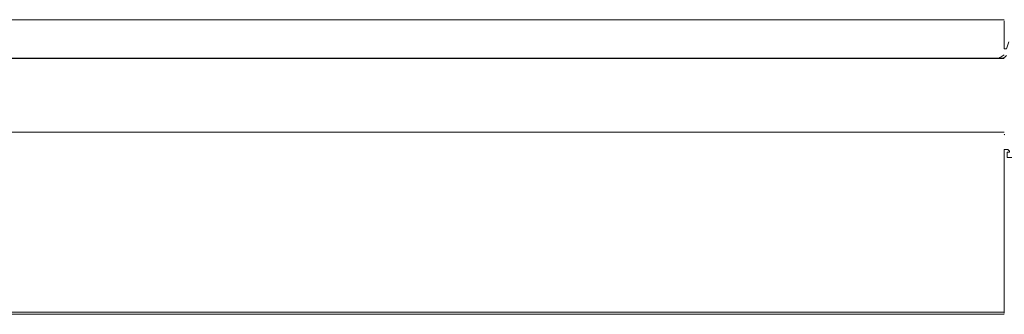
# Model space of a CAD drawing. Units: millimetres. Extents: x -781 to 2918, y -2451 to 297.
# Drawn here: x 1288 to 1293, y -872 to -871 of the extents above; entities that cross this region are included whole.
import ezdxf

# ---------------------------------------------------------------- set-up
doc = ezdxf.new("R2010")
doc.units = ezdxf.units.MM
doc.header["$LTSCALE"] = 3
doc.layers.add('Марки элементов узлов', color=9, linetype='Continuous', lineweight=0)

# ---------------------------------------------------------------- blocks, each defined once
blk = doc.blocks.new('A$C558C5A6B')
for p, q in [((305.088, 379.117), (294.218, 379.117)), ((305.088, 378.719), (294.218, 378.719)), ((305.088, 378.717), (294.218, 378.717)), ((294.218, 377.957), (305.088, 377.957)), ((294.218, 376.097), (305.088, 376.097)), ((294.218, 376.077), (305.088, 376.077)), ((305.088, 376.077), (294.218, 376.077))]:
    blk.add_line(p, q)
at = {"extrusion": (0, 0, -1)}
for q in [(305.088, 377.45), (305.088, 376.087)]:
    blk.add_line((305.088, 376.232), q, dxfattribs=at)
at = {"extrusion": (0, 0, -1), "flags": 128}
for points in [[(-305.133, 378.89), (-305.109, 378.817), (-305.088, 378.817), (-305.088, 379.107)], [(-305.207, 377.695), (-305.118, 377.695), (-305.118, 377.749), (-305.142, 377.749), (-305.142, 377.761), (-305.126, 377.777), (-305.088, 377.777), (-305.088, 377.45)]]:
    blk.add_lwpolyline(points, dxfattribs=at)
at = {"extrusion": (0, 0, -1)}
for centre, radius, start, end in [((-305.045, 378.723), 0.006, 272.1886, 73.1644), ((-304.933, 378.976), 0.271, 235.1076, 245.9848), ((-305.048, 378.797), 0.08, 217.9119, 272.1886), ((-305.092, 377.929), 0.004, 0.0061, 89.9938)]:
    blk.add_arc(centre, radius, start, end, dxfattribs=at)

msp = doc.modelspace()

# ---------------------------------------------------------------- block references
at = {"layer": 'Марки элементов узлов', "lineweight": 40, "xscale": 0.5, "yscale": 0.5, "zscale": 0.5}
msp.add_blockref('A$C558C5A6B', (1140.2897, -1060.4121), dxfattribs=at)

doc.saveas('drawing.dxf')
